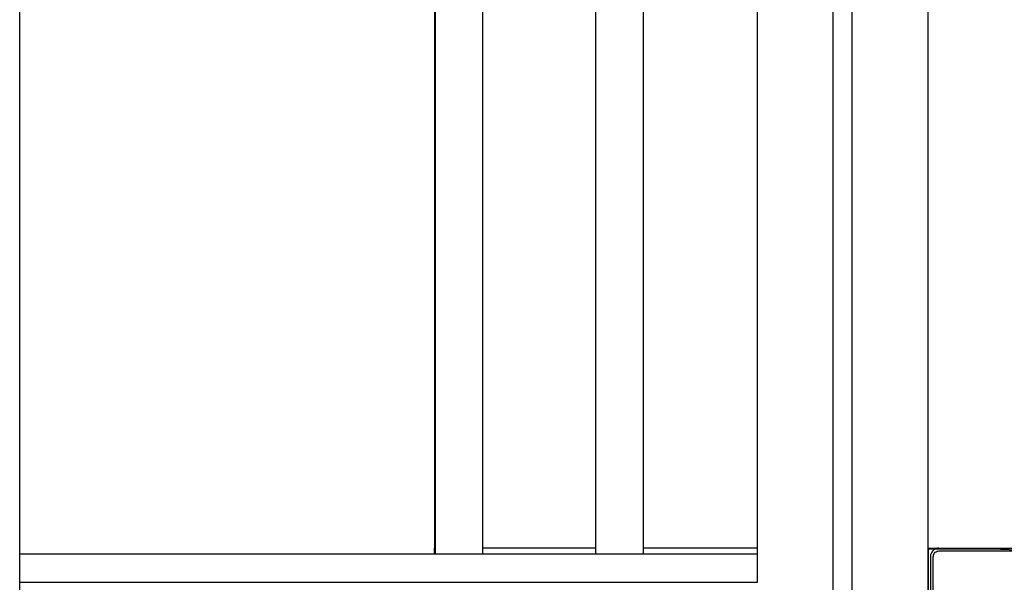
# Model space of a CAD drawing. Units: millimetres. Extents: x -6520 to 6081, y -44335 to -26686.
# Drawn here: x 2661 to 3180, y -42809 to -42512 of the extents above; entities that cross this region are included whole.
import ezdxf

# ---------------------------------------------------------------- set-up
doc = ezdxf.new("R2010")
doc.units = ezdxf.units.MM
doc.header["$MEASUREMENT"] = 0
doc.layers.add('0_Pen_No__1', color=7, linetype='Continuous', lineweight=30)
doc.layers.add('A-FLOR_Pen_No__1', color=7, linetype='Continuous', lineweight=30)

msp = doc.modelspace()

# ---------------------------------------------------------------- linework, layer by layer
at = {"layer": '0_Pen_No__1', "linetype": 'Continuous'}
for p, q in [((2661.1, -44026.06), (2661.1, -41543.53)), ((2964.58, -42793.56), (2964.58, -42114.06)), ((2989.58, -42793.56), (2989.58, -42114.05)), ((2879.58, -42168.56), (2879.58, -42790.56)), ((2880.06, -42793.56), (2880.06, -42173.56)), ((2905.06, -42793.56), (2905.06, -42173.56)), ((2879.76, -42790.56), (2879.58, -42790.56)), ((2879.58, -42793.56), (2879.58, -42790.56)), ((2880.06, -42790.56), (2879.76, -42790.56)), ((2964.58, -42790.56), (2905.06, -42790.56)), ((3046.58, -42790.56), (2989.58, -42790.56)), ((3047.1, -42790.56), (3046.58, -42790.56)), ((3047.6, -42790.56), (3047.1, -42790.56)), ((3048.08, -42790.56), (3047.6, -42790.56)), ((3048.5, -42790.56), (3048.08, -42790.56)), ((3048.87, -42790.56), (3048.5, -42790.56)), ((3049.17, -42790.56), (3048.87, -42790.56)), ((3049.4, -42790.56), (3049.17, -42790.56)), ((3049.53, -42790.56), (3049.4, -42790.56)), ((3049.58, -42790.56), (3049.53, -42790.56)), ((3139.58, -42790.56), (3291.3, -42790.56)), ((3139.58, -42791.01), (3172.79, -42791.01)), ((3143.22, -42791.04), (3139.58, -42791.04)), ((3142.37, -42791.57), (3141.82, -42792.1)), ((3143, -42791.14), (3142.37, -42791.57)), ((3143.7, -42790.82), (3143, -42791.14)), ((3144.44, -42790.63), (3143.7, -42790.82)), ((3145.2, -42790.56), (3144.44, -42790.63)), ((3172.79, -42791.01), (3218.5, -42792.53)), ((3140.8, -42794.14), (3140.71, -42794.9)), ((3140.71, -42794.9), (3140.71, -42850.56)), ((3141.02, -42793.41), (3140.8, -42794.14)), ((3141.36, -42792.72), (3141.02, -42793.41)), ((3141.82, -42792.1), (3141.36, -42792.72)), ((3142.2, -42795.06), (3142.25, -42794.54)), ((3142.2, -42850.56), (3142.2, -42795.06)), ((3142.25, -42794.54), (3142.38, -42794.03)), ((3142.38, -42794.03), (3142.61, -42793.56)), ((3142.61, -42793.56), (3142.91, -42793.13)), ((3142.91, -42793.13), (3143.28, -42792.76)), ((3143.28, -42792.76), (3143.7, -42792.46)), ((3143.7, -42792.46), (3144.18, -42792.24)), ((3144.18, -42792.24), (3144.68, -42792.11)), ((3144.68, -42792.11), (3145.2, -42792.06)), ((3145.2, -42792.06), (3186.43, -42792.06))]:
    msp.add_line(p, q, dxfattribs=at)
at = {"layer": 'A-FLOR_Pen_No__1', "linetype": 'Continuous'}
for p, q in [((3139.58, -44008.56), (3139.58, -41408.56)), ((3049.58, -42793.56), (3049.58, -41543.53)), ((3089.57, -44008.56), (3089.57, -41585.69)), ((3099.57, -44008.56), (3099.57, -41585.45)), ((3139.75, -43828.56), (3139.75, -42791.04)), ((2661.1, -42793.56), (3049.58, -42793.56)), ((3049.58, -42808.56), (3049.58, -42793.56)), ((2661.1, -42808.56), (3049.58, -42808.56))]:
    msp.add_line(p, q, dxfattribs=at)

doc.saveas('drawing.dxf')
